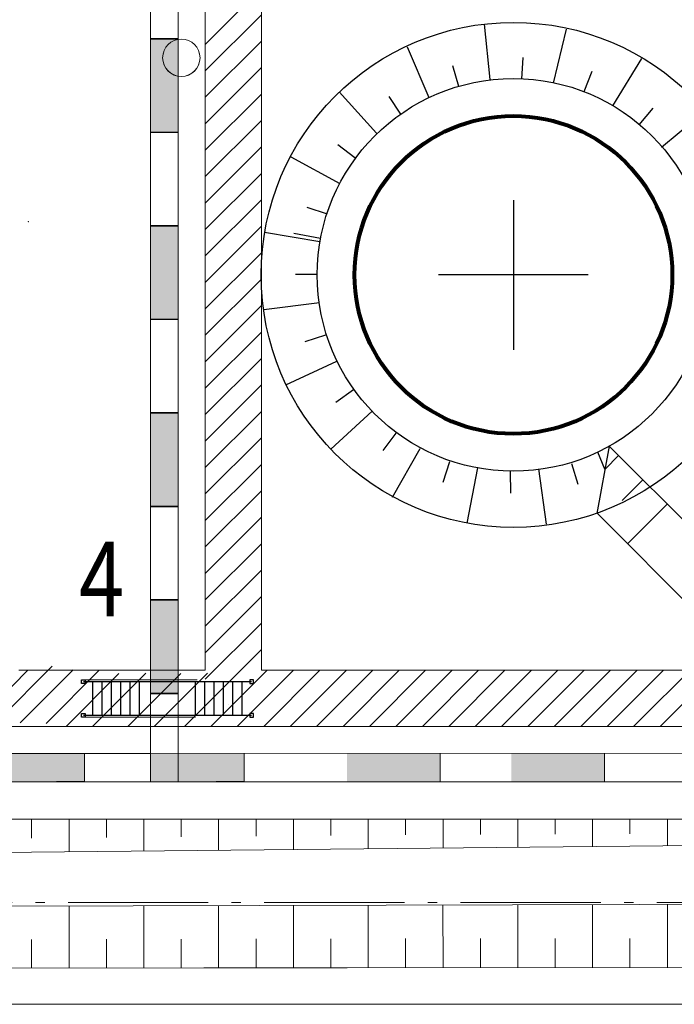
# Model space of a CAD drawing. Units: inches. Extents: x 11 to 18157, y -3593 to 208.
# Drawn here: x 17247 to 17282, y -3480 to -3427 of the extents above; entities that cross this region are included whole.
import ezdxf

# ---------------------------------------------------------------- set-up
doc = ezdxf.new("R2010")
doc.units = ezdxf.units.IN
doc.header["$MEASUREMENT"] = 0
for name, pattern in [('Cплошная', [0]), ('Est', [10.5, 7.5, -1.25, 0.5, -1.25]), ('os3_1', [6, 3, -1.5, 0, -1.5])]:
    doc.linetypes.add(name, pattern=pattern)
doc.layers.get('0').update_dxf_attribs({"linetype": 'CONTINUOUS'})
for name, color, linetype, lineweight in [('PI_STРЕЛЬЕФ', 7, 'CONTINUOUS', 13), ('АСО(0.2)', 42, 'CONTINUOUS', 0), ('АСО(0.3)', 42, 'CONTINUOUS', 30), ('АСО-генплан', 14, 'CONTINUOUS', 30), ('АСО-дороги', 7, 'CONTINUOUS', 30), ('АСО-откосы', 104, 'CONTINUOUS', 30), ('АСО-Размеры', 7, 'CONTINUOUS', 20), ('АСО-эстакада', 1, 'CONTINUOUS', 30), ('Разрывы', 3, 'CONTINUOUS', 30)]:
    doc.layers.add(name, color=color, linetype=linetype, lineweight=lineweight)
doc.styles.add('SNGP', font='ARIALUNI.TTF', dxfattribs={"width": 0.8})

# ---------------------------------------------------------------- blocks, each defined once
blk = doc.blocks.new('лестнТХ')
at = {"layer": 'АСО(0.2)', "color": 250, "linetype": 'os3_1'}
for points in [[(15327.613, -1337.159), (15332.021, -1337.158)], [(15327.571, -1338.158), (15332.021, -1338.158)]]:
    blk.add_lwpolyline(points, dxfattribs=at)
at = {"layer": 'АСО(0.3)', "color": 250, "linetype": 'Continuous'}
for p, q in [((15327.821, -1338.108), (15327.821, -1337.208)), ((15328.071, -1338.108), (15328.071, -1337.208)), ((15328.321, -1338.108), (15328.321, -1337.208)), ((15328.571, -1338.108), (15328.571, -1337.208)), ((15328.821, -1338.108), (15328.821, -1337.208)), ((15329.071, -1338.108), (15329.071, -1337.208)), ((15329.071, -1338.108), (15329.071, -1337.208)), ((15330.571, -1338.108), (15330.571, -1337.208)), ((15330.821, -1338.108), (15330.821, -1337.208)), ((15331.071, -1338.108), (15331.071, -1337.208)), ((15331.321, -1338.108), (15331.321, -1337.208)), ((15331.571, -1338.108), (15331.571, -1337.208)), ((15331.821, -1338.108), (15331.821, -1337.208))]:
    blk.add_line(p, q, dxfattribs=at)
for points in [[(15327.521, -1337.158), (15327.621, -1337.158), (15327.621, -1337.258), (15327.521, -1337.258)], [(15332.121, -1337.158), (15332.021, -1337.158), (15332.021, -1337.258), (15332.121, -1337.258)], [(15327.521, -1338.058), (15327.621, -1338.058), (15327.621, -1338.158), (15327.521, -1338.158)], [(15332.121, -1338.058), (15332.021, -1338.058), (15332.021, -1338.158), (15332.121, -1338.158)]]:
    blk.add_lwpolyline(points, close=True, dxfattribs=at)
for points in [[(15332.071, -1337.208), (15327.571, -1337.208)], [(15332.071, -1338.108), (15327.571, -1338.108)]]:
    blk.add_lwpolyline(points, dxfattribs=at)

msp = doc.modelspace()

# ---------------------------------------------------------------- hatches: boundary and pattern name
at = {"layer": 'АСО-генплан', "linetype": 'Continuous', "lineweight": 15}
for points in [[(17253.569, -3433.251), (17253.569, -3428.251), (17255.069, -3428.251), (17255.069, -3433.251)], [(17253.569, -3443.221), (17253.569, -3438.221), (17255.069, -3438.221), (17255.069, -3443.221)], [(17253.569, -3443.251), (17253.569, -3438.251), (17255.069, -3438.251), (17255.069, -3443.251)], [(17253.569, -3453.222), (17253.569, -3448.222), (17255.069, -3448.222), (17255.069, -3453.222)], [(17253.569, -3453.252), (17253.569, -3448.252), (17255.069, -3448.252), (17255.069, -3453.252)], [(17253.569, -3463.222), (17253.569, -3458.222), (17255.069, -3458.222), (17255.069, -3463.222)], [(17253.569, -3463.252), (17253.569, -3458.252), (17255.069, -3458.252), (17255.069, -3463.252)], [(17250.052, -3466.437), (17250.052, -3467.937), (17245.052, -3467.937), (17245.052, -3466.437)], [(17250.052, -3466.467), (17250.052, -3467.967), (17245.052, -3467.967), (17245.052, -3466.467)], [(17258.589, -3466.437), (17258.589, -3467.937), (17253.589, -3467.937), (17253.589, -3466.437)], [(17258.589, -3466.467), (17258.589, -3467.967), (17253.589, -3467.967), (17253.589, -3466.467)], [(17264.089, -3466.437), (17269.089, -3466.437), (17269.089, -3467.937), (17264.089, -3467.937)], [(17264.089, -3466.467), (17269.089, -3466.467), (17269.089, -3467.967), (17264.089, -3467.967)], [(17272.884, -3466.437), (17277.884, -3466.437), (17277.884, -3467.937), (17272.884, -3467.937)], [(17272.884, -3466.467), (17277.884, -3466.467), (17277.884, -3467.967), (17272.884, -3467.967)]]:
    msp.add_hatch(color=7, dxfattribs=at).paths.add_polyline_path(points)

# ---------------------------------------------------------------- linework, layer by layer
at = {"color": 252, "lineweight": 15}
for centre in [(17255.231, -3429.246, 0.133), (17255.231, -3429.25, 0.133)]:
    msp.add_circle(centre, 1, dxfattribs=at)
at = {"layer": 'PI_STРЕЛЬЕФ', "color": 7, "lineweight": 15}
msp.add_point((17247.052, -3438.019, 1039.179), dxfattribs=at)
at = {"layer": 'АСО-генплан', "color": 7, "lineweight": 15}
for p, q in [((17253.589, -3466.437, 0.133), (17253.589, -3414.364, 0.133)), ((17253.589, -3466.467, 0.133), (17253.589, -3414.394, 0.133)), ((17255.069, -3467.937, 0.133), (17255.069, -3414.364, 0.133)), ((17255.069, -3467.967, 0.133), (17255.069, -3414.394, 0.133)), ((17131.206, -3466.434, 0.133), (17251.523, -3466.446, 0.133)), ((17253.56, -3466.446, 0.133), (17251.523, -3466.446, 0.133)), ((17326.423, -3467.967, 0.133), (17131.206, -3467.967, 0.133))]:
    msp.add_line(p, q, dxfattribs=at)
at = {"layer": 'АСО-генплан', "color": 14, "lineweight": 30}
for p, q in [((17271.442, -3427.451, 0.133), (17271.734, -3430.411, 0.133)), ((17275.831, -3427.712, 0.133), (17275.131, -3430.603, 0.133)), ((17267.32, -3428.671, 0.133), (17268.474, -3431.382, 0.133)), ((17273.507, -3429.235, 0.133), (17273.439, -3430.391, 0.133)), ((17269.75, -3429.655, 0.133), (17270.067, -3430.769, 0.133)), ((17279.864, -3429.294, 0.133), (17278.303, -3431.826, 0.133)), ((17277.196, -3429.987, 0.133), (17276.773, -3431.065, 0.133)), ((17263.676, -3431.071, 0.133), (17265.682, -3433.277, 0.133)), ((17266.33, -3431.315, 0.133), (17266.953, -3432.264, 0.133)), ((17280.463, -3431.949, 0.133), (17279.718, -3432.836, 0.133)), ((17283.212, -3432.142, 0.133), (17280.925, -3434.045, 0.133)), ((17263.611, -3433.893, 0.133), (17264.511, -3434.584, 0.133)), ((17261.089, -3434.542, 0.133), (17263.707, -3435.968, 0.133)), ((17273, -3436.857, -1039.867), (17273, -3444.857, -1039.867)), ((17261.953, -3437.23, 0.133), (17263.03, -3437.587, 0.133)), ((17259.679, -3438.58, 0.133), (17262.642, -3439.079, 0.133)), ((17261.249, -3438.62, 0.133), (17262.685, -3438.894, -1039.867)), ((17261.341, -3440.825, 0.133), (17262.503, -3440.823, 0.133)), ((17277, -3440.857, -1039.867), (17269, -3440.857, -1039.867)), ((17259.654, -3442.71, 0.133), (17262.632, -3442.343, 0.133)), ((17261.86, -3444.42, 0.133), (17262.967, -3444.065, 0.133)), ((17260.826, -3446.728, 0.133), (17263.551, -3445.474, 0.133)), ((17263.507, -3447.66, 0.133), (17264.451, -3446.981, 0.133)), ((17263.234, -3450.174, 0.133), (17265.441, -3448.142, 0.133)), ((17266.029, -3450.254, 0.133), (17266.726, -3449.324, 0.133)), ((17266.523, -3452.735, 0.133), (17268.019, -3450.135, 0.133)), ((17278.131, -3450.018, -0.133), (17277.467, -3453.607, 0.133)), ((17277.901, -3451.249, 0.133), (17277.516, -3450.343, 0.133)), ((17278.131, -3450.018, -0.133), (17283.24, -3455.126, 1539.615)), ((17269.249, -3451.94, 0.133), (17269.606, -3450.833, 0.133)), ((17278.626, -3450.511, 0.133), (17277.903, -3451.239, 0.133)), ((17270.522, -3454.126, 0.133), (17271.092, -3451.18, 0.133)), ((17272.859, -3452.535, 0.133), (17272.84, -3451.372, 0.133)), ((17274.772, -3454.191, 0.133), (17274.357, -3451.219, 0.133)), ((17276.465, -3452.071, 0.133), (17276.123, -3450.96, 0.133)), ((17279.93, -3451.817, 0.133), (17278.822, -3452.921, 0.133)), ((17281.22, -3453.113, 0.133), (17279.104, -3455.237, 0.133)), ((17277.474, -3453.604, 1809.574), (17283.24, -3459.369, 1539.615))]:
    msp.add_line(p, q, dxfattribs=at)
at = {"layer": 'АСО-генплан', "color": 7, "linetype": 'Cплошная', "lineweight": 15}
for p, q in [((17255.069, -3428.221, 0.133), (17253.569, -3428.221, 0.133)), ((17255.069, -3428.221, 0.133), (17253.569, -3428.221, 0.133)), ((17255.069, -3428.251, 0.133), (17253.569, -3428.251, 0.133)), ((17255.069, -3428.251, 0.133), (17253.569, -3428.251, 0.133)), ((17253.569, -3433.221, 0.133), (17255.069, -3433.221, 0.133)), ((17253.569, -3433.251, 0.133), (17255.069, -3433.251, 0.133)), ((17255.069, -3438.221, 0.133), (17253.569, -3438.221, 0.133)), ((17255.069, -3438.221, 0.133), (17253.569, -3438.221, 0.133)), ((17255.069, -3438.251, 0.133), (17253.569, -3438.251, 0.133)), ((17255.069, -3438.251, 0.133), (17253.569, -3438.251, 0.133)), ((17253.569, -3443.221, 0.133), (17255.069, -3443.221, 0.133)), ((17253.569, -3443.251, 0.133), (17255.069, -3443.251, 0.133)), ((17255.069, -3448.222, 0.133), (17253.569, -3448.222, 0.133)), ((17255.069, -3448.222, 0.133), (17253.569, -3448.222, 0.133)), ((17255.069, -3448.252, 0.133), (17253.569, -3448.252, 0.133)), ((17255.069, -3448.252, 0.133), (17253.569, -3448.252, 0.133)), ((17253.569, -3453.222, 0.133), (17255.069, -3453.222, 0.133)), ((17253.569, -3453.252, 0.133), (17255.069, -3453.252, 0.133)), ((17255.069, -3458.222, 0.133), (17253.569, -3458.222, 0.133)), ((17255.069, -3458.222, 0.133), (17253.569, -3458.222, 0.133)), ((17255.069, -3458.252, 0.133), (17253.569, -3458.252, 0.133)), ((17255.069, -3458.252, 0.133), (17253.569, -3458.252, 0.133)), ((17253.569, -3463.222, 0.133), (17255.069, -3463.222, 0.133)), ((17253.569, -3463.252, 0.133), (17255.069, -3463.252, 0.133)), ((17253.589, -3467.187, 0.133), (17253.589, -3465.687, 0.133)), ((17253.589, -3467.217, 0.133), (17253.589, -3465.717, 0.133)), ((17321.611, -3466.467, 1040.066), (17253.589, -3466.437, 0.133))]:
    msp.add_line(p, q, dxfattribs=at)
at = {"layer": 'АСО-генплан', "color": 16, "linetype": 'Cплошная', "lineweight": 15}
for p, q in [((17250.052, -3467.937, 0.133), (17250.052, -3466.437, 0.133)), ((17250.052, -3467.967, 0.133), (17250.052, -3466.467, 0.133)), ((17253.589, -3466.437, 0.133), (17253.589, -3467.937, 0.133)), ((17253.589, -3466.467, 0.133), (17253.589, -3467.967, 0.133)), ((17258.589, -3467.937, 0.133), (17258.589, -3466.437, 0.133)), ((17258.589, -3467.967, 0.133), (17258.589, -3466.467, 0.133)), ((17269.089, -3467.937, 0.133), (17269.089, -3466.437, 0.133)), ((17269.089, -3467.937, 0.133), (17269.089, -3466.437, 0.133)), ((17269.089, -3467.967, 0.133), (17269.089, -3466.467, 0.133)), ((17269.089, -3467.967, 0.133), (17269.089, -3466.467, 0.133)), ((17277.884, -3467.937, 0.133), (17277.884, -3466.437, 0.133)), ((17277.884, -3467.937, 0.133), (17277.884, -3466.437, 0.133)), ((17277.884, -3467.967, 0.133), (17277.884, -3466.467, 0.133)), ((17277.884, -3467.967, 0.133), (17277.884, -3466.467, 0.133)), ((17250.052, -3467.937, 0.133), (17248.552, -3467.937, 0.133)), ((17250.052, -3467.967, 0.133), (17248.552, -3467.967, 0.133)), ((17258.589, -3467.937, 0.133), (17257.089, -3467.937, 0.133)), ((17258.589, -3467.967, 0.133), (17257.089, -3467.967, 0.133))]:
    msp.add_line(p, q, dxfattribs=at)
at = {"layer": 'АСО-генплан', "color": 14, "lineweight": 30}
for radius in [13.5, 10.5]:
    msp.add_circle((17273, -3440.857, -1039.867), radius, dxfattribs=at)
at = {"layer": 'АСО-генплан', "linetype": 'Continuous', "lineweight": 80}
msp.add_circle((17273, -3440.857, -1039.867), 8.5, dxfattribs=at)
at = {"layer": 'АСО-дороги', "linetype": 'Continuous', "lineweight": 15}
for p, q in [((17256.514, -3461.997, 2154.656), (17256.514, -3387.858, 2154.656)), ((17256.514, -3428.532, 0.133), (17259.514, -3425.532, 0.133)), ((17256.514, -3429.946, 0.133), (17259.514, -3426.946, 0.133)), ((17256.514, -3431.36, 0.133), (17259.514, -3428.36, 0.133)), ((17256.514, -3432.774, 0.133), (17259.514, -3429.774, 0.133)), ((17256.514, -3434.188, 0.133), (17259.514, -3431.188, 0.133)), ((17256.514, -3435.603, 0.133), (17259.514, -3432.603, 0.133)), ((17256.514, -3437.017, 0.133), (17259.514, -3434.017, 0.133)), ((17256.514, -3438.431, 0.133), (17259.514, -3435.431, 0.133)), ((17256.514, -3439.845, 0.133), (17259.514, -3436.845, 0.133)), ((17256.514, -3441.259, 0.133), (17259.514, -3438.259, 0.133)), ((17256.514, -3442.674, 0.133), (17259.514, -3439.674, 0.133)), ((17256.514, -3444.088, 0.133), (17259.514, -3441.088, 0.133)), ((17256.514, -3445.502, 0.133), (17259.514, -3442.502, 0.133)), ((17256.514, -3446.916, 0.133), (17259.514, -3443.916, 0.133)), ((17256.514, -3448.331, 0.133), (17259.514, -3445.331, 0.133)), ((17256.514, -3449.745, 0.133), (17259.514, -3446.745, 0.133)), ((17256.514, -3451.159, 0.133), (17259.514, -3448.159, 0.133)), ((17256.514, -3452.573, 0.133), (17259.514, -3449.573, 0.133)), ((17256.514, -3453.987, 0.133), (17259.514, -3450.987, 0.133)), ((17279.452, -3464.99, 0.133), (17292.654, -3451.789, 0.133)), ((17256.514, -3455.402, 0.133), (17259.514, -3452.402, 0.133)), ((17280.867, -3464.989, 0.133), (17292.654, -3453.203, 0.133)), ((17256.514, -3456.816, 0.133), (17259.514, -3453.816, 0.133)), ((17256.514, -3458.23, 0.133), (17259.514, -3455.23, 0.133)), ((17256.514, -3459.644, 0.133), (17259.514, -3456.644, 0.133)), ((17256.514, -3461.058, 0.133), (17259.514, -3458.058, 0.133)), ((17256.514, -3462.473, 0.133), (17259.514, -3459.473, 0.133)), ((17255.395, -3465.006, 0.133), (17259.514, -3460.887, 0.133)), ((17245.468, -3464.626, 0.133), (17248.315, -3461.78, 0.133)), ((17244.066, -3464.999, 0.133), (17247.009, -3462.002, 0.133)), ((17246.606, -3464.816, -0.133), (17249.452, -3461.969, -0.133)), ((17247.991, -3464.841, -0.133), (17250.837, -3461.994, -0.133)), ((17249.066, -3465.007, 0.133), (17251.894, -3462.179, 0.133)), ((17250.482, -3465.006, 0.133), (17253.328, -3462.159, 0.133)), ((17252.369, -3465.007, 0.133), (17255.197, -3462.179, 0.133)), ((17253.784, -3465.006, 0.133), (17256.631, -3462.159, 0.133)), ((17256.81, -3465.005, 0.133), (17259.819, -3461.996, 0.133)), ((17258.225, -3465.004, 0.133), (17261.233, -3461.996, 0.133)), ((17259.64, -3465.003, 0.133), (17262.647, -3461.996, 0.133)), ((17261.055, -3465.002, 0.133), (17264.061, -3461.996, 0.133)), ((17262.471, -3465.001, 0.133), (17265.476, -3461.996, 0.133)), ((17263.886, -3465, 0.133), (17266.89, -3461.996, 0.133)), ((17265.301, -3465, 0.133), (17268.304, -3461.996, 0.133)), ((17266.716, -3464.999, 0.133), (17269.718, -3461.996, 0.133)), ((17268.131, -3464.998, 0.133), (17271.132, -3461.996, 0.133)), ((17269.546, -3464.997, 0.133), (17272.547, -3461.996, 0.133)), ((17270.961, -3464.996, 0.133), (17273.961, -3461.996, 0.133)), ((17272.377, -3464.995, 0.133), (17275.375, -3461.996, 0.133)), ((17273.792, -3464.994, 0.133), (17276.789, -3461.996, 0.133)), ((17275.207, -3464.993, 0.133), (17278.203, -3461.996, 0.133)), ((17276.622, -3464.992, 0.133), (17279.618, -3461.996, 0.133)), ((17278.037, -3464.991, 0.133), (17281.032, -3461.996, 0.133)), ((17257.771, -3463.833, 1040.066), (17257.771, -3463.833, 1040.066)), ((17259.514, -3479.858, 2154.656), (17256.514, -3479.845, 2154.656))]:
    msp.add_line(p, q, dxfattribs=at)
at = {"layer": 'АСО-дороги', "color": 7, "linetype": 'Continuous', "lineweight": 15}
msp.add_line((17341.713, -3477.858, 0.133), (17216.143, -3477.943, 0.133), dxfattribs=at)
at = {"layer": 'АСО-дороги', "color": 7, "lineweight": 15}
msp.add_line((17431.742, -3479.858, 0.133), (17129.782, -3479.858, 0.133), dxfattribs=at)
at = {"layer": 'АСО-откосы', "linetype": 'Continuous', "lineweight": 15}
for p, q in [((17127.726, -3469.967, 0.133), (17322.056, -3469.952, 2149.455)), ((17127.726, -3469.97, 0.133), (17322.056, -3469.955, 2149.455)), ((17127.726, -3472.97, 0.133), (17293.246, -3471.254, 0.133))]:
    msp.add_line(p, q, dxfattribs=at)
at = {"layer": 'АСО-откосы', "linetype": 'Cплошная', "lineweight": 15, "elevation": 0.133}
for points in [[(17247.223, -3470.976), (17247.223, -3469.971)], [(17249.224, -3471.711), (17249.224, -3469.971)], [(17251.225, -3470.945), (17251.225, -3469.971)], [(17253.226, -3471.669), (17253.226, -3469.971)], [(17255.227, -3470.908), (17255.227, -3469.971)], [(17257.228, -3471.628), (17257.228, -3469.971)], [(17259.229, -3470.871), (17259.229, -3469.971)], [(17261.23, -3471.586), (17261.23, -3469.971)], [(17263.231, -3470.833), (17263.231, -3469.971)], [(17265.232, -3471.545), (17265.232, -3469.971)], [(17267.233, -3470.8), (17267.233, -3469.971)], [(17269.234, -3471.503), (17269.234, -3469.971)], [(17271.235, -3470.779), (17271.235, -3469.971)], [(17273.236, -3471.462), (17273.236, -3469.971)], [(17275.237, -3470.759), (17275.237, -3469.971)], [(17277.238, -3471.42), (17277.238, -3469.971)], [(17279.239, -3470.738), (17279.239, -3469.972)], [(17281.24, -3471.379), (17281.24, -3469.972)], [(17265.231, -3474.555), (17265.232, -3477.906)], [(17269.233, -3474.545), (17269.234, -3477.905)], [(17273.235, -3474.534), (17273.236, -3477.904)], [(17277.237, -3474.523), (17277.238, -3477.902)], [(17281.239, -3474.512), (17281.24, -3477.901)], [(17249.223, -3474.598), (17249.224, -3477.911)], [(17253.225, -3474.588), (17253.226, -3477.91)], [(17257.227, -3474.573), (17257.228, -3477.905)], [(17257.227, -3474.577), (17257.228, -3477.909)], [(17257.227, -3474.577), (17257.228, -3477.909)], [(17261.229, -3474.566), (17261.23, -3477.907)], [(17247.223, -3476.389), (17247.223, -3477.912)], [(17251.225, -3476.381), (17251.225, -3477.911)], [(17255.227, -3476.372), (17255.227, -3477.909)], [(17259.229, -3476.364), (17259.229, -3477.908)], [(17263.231, -3476.355), (17263.231, -3477.907)], [(17267.233, -3476.347), (17267.233, -3477.906)], [(17271.235, -3476.343), (17271.235, -3477.904)], [(17275.237, -3476.341), (17275.237, -3477.903)], [(17279.239, -3476.338), (17279.239, -3477.902)]]:
    msp.add_lwpolyline(points, dxfattribs=at)
at = {"layer": 'АСО-откосы', "linetype": 'Continuous', "lineweight": 15, "elevation": 0.133, "flags": 128}
msp.add_lwpolyline([(17293.273, -3474.48), (17130.779, -3474.916)], dxfattribs=at)
msp.add_lwpolyline([(17293.273, -3474.48), (17130.779, -3474.916)], dxfattribs=at)
at = {"layer": 'АСО-откосы', "linetype": 'Continuous', "lineweight": 15, "elevation": 0.133}
msp.add_lwpolyline([(17417.307, -3477.858), (17149.175, -3477.943)], dxfattribs=at)
at = {"layer": 'АСО-эстакада', "linetype": 'Est', "lineweight": 15}
msp.add_line((17123.172, -3474.422, -769.642), (17440.298, -3474.422, -769.642), dxfattribs=at)
at = {"layer": 'Разрывы', "color": 7, "lineweight": 15}
for p, q in [((17256.514, -3414.351, 1372.499), (17256.514, -3460.838, 2154.656)), ((17259.514, -3426.036, 1028.885), (17259.514, -3461.997, 1040.067)), ((17256.514, -3461.997, 0.133), (17246.539, -3461.997, 0.133)), ((17283.24, -3461.997, 0.133), (17259.514, -3461.997, 0.133)), ((17285.554, -3464.997, 0.133), (17242.809, -3464.997, 0.133))]:
    msp.add_line(p, q, dxfattribs=at)

# ---------------------------------------------------------------- block references
at = {"layer": 'АСО-Размеры', "color": 2, "lineweight": 15, "xscale": 2, "yscale": 2, "zscale": 2}
msp.add_blockref('лестнТХ', (-13405.149, -788.193, 0.133), dxfattribs=at)

# ---------------------------------------------------------------- texts
at = {"layer": 'АСО-генплан', "lineweight": 15, "style": 'SNGP', "width": 0.8}
msp.add_text('4', height=4, dxfattribs=at).set_placement((17249.752, -3459.122, 0.133))

doc.saveas('drawing.dxf')
